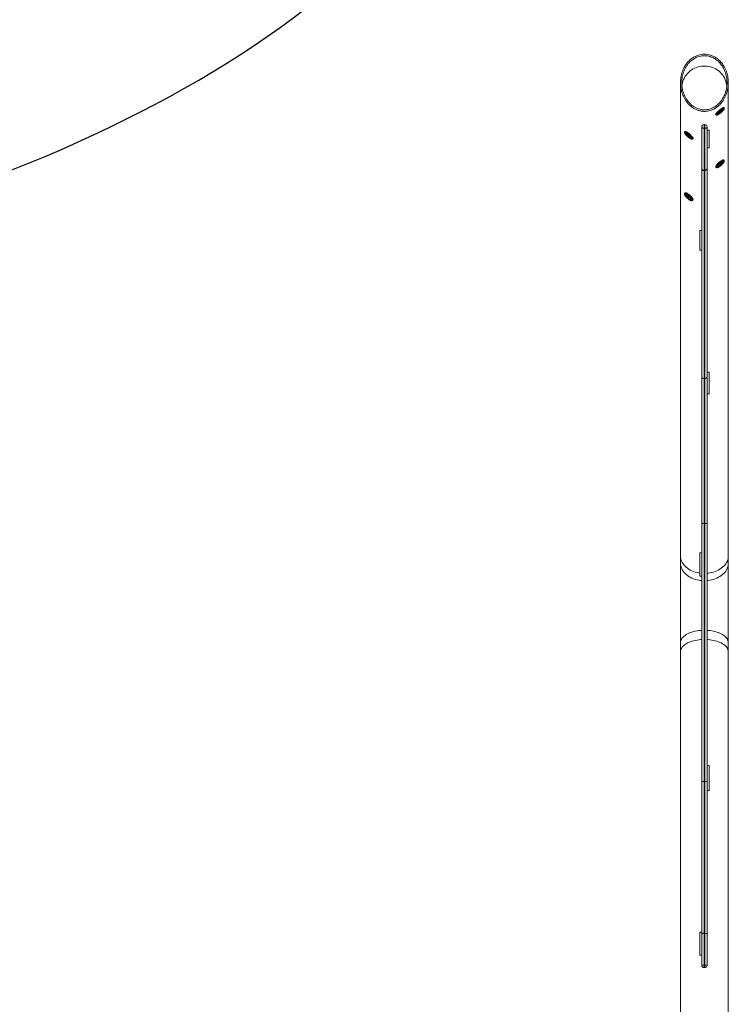
# Model space of a CAD drawing. Units: centimetres. Extents: x -9548 to 8232, y -1724 to 372.
# Drawn here: x 122 to 292, y -217 to 18 of the extents above; entities that cross this region are included whole.
import ezdxf

# ---------------------------------------------------------------- set-up
doc = ezdxf.new("R2010")
doc.units = ezdxf.units.CM
doc.header["$MEASUREMENT"] = 0
doc.linetypes.add('SLD-Solid', pattern=[0])
doc.layers.get('0').update_dxf_attribs({"linetype": 'SLD-Solid'})
doc.layers.add('SPRAY ZONE', color=7, linetype='Continuous', true_color=0x00a9c7, plot=False)

msp = doc.modelspace()

# ---------------------------------------------------------------- linework, layer by layer
at = {"linetype": 'Continuous', "lineweight": 15}
for p, q in [((280.12, 3.26), (280.12, -109.99)), ((291.55, -109.99), (291.55, 3.26)), ((288.54, -4.39), (288.61, -4.46)), ((289.07, -4.2), (289.1, -4.24)), ((290.24, -3.26), (290.21, -3.22)), ((290.53, -2.8), (290.47, -2.73)), ((290.5, -2.79), (290.53, -2.8)), ((285.91, -6.79), (285.76, -6.79)), ((285.76, -7.65), (285.76, -6.79)), ((285.91, -7.65), (285.91, -6.79)), ((281.2, -8.45), (281.14, -8.52)), ((281.47, -8.94), (281.43, -8.98)), ((285.2, -7.35), (285.2, -7.46)), ((285.2, -17.25), (285.2, -7.46)), ((285.91, -7.65), (285.76, -7.65)), ((285.76, -7.65), (285.76, -17.77)), ((285.91, -17.77), (285.91, -7.65)), ((286.47, -7.46), (286.47, -7.35)), ((286.47, -7.46), (286.47, -17.25)), ((286.47, -8.13), (286.94, -8.13)), ((286.94, -12.35), (286.94, -8.13)), ((282.56, -9.97), (282.6, -9.93)), ((283.05, -10.2), (283.12, -10.13)), ((286.47, -12.35), (286.94, -12.35)), ((290.23, -15.79), (290.19, -15.74)), ((290.52, -15.33), (290.46, -15.26)), ((290.48, -15.31), (290.52, -15.33)), ((285.2, -67.07), (285.2, -17.25)), ((285.91, -17.77), (285.76, -17.77)), ((285.76, -17.77), (285.76, -67.53)), ((285.91, -67.53), (285.91, -17.77)), ((286.47, -17.25), (286.47, -67.07)), ((288.56, -16.95), (288.62, -17.02)), ((289.06, -16.74), (289.11, -16.79)), ((281.22, -23.14), (281.16, -23.21)), ((281.49, -23.61), (281.44, -23.67)), ((282.56, -24.68), (282.61, -24.63)), ((283.04, -24.92), (283.1, -24.85)), ((284.72, -36.85), (284.72, -32.13)), ((284.72, -32.13), (285.2, -32.13)), ((284.72, -36.85), (285.2, -36.85)), ((285.2, -102.02), (285.2, -67.07)), ((285.91, -67.53), (285.76, -67.53)), ((285.76, -67.53), (285.76, -102.26)), ((285.91, -102.26), (285.91, -67.53)), ((286.47, -66.02), (286.94, -66.02)), ((286.47, -67.07), (286.47, -102.02)), ((286.94, -71.19), (286.94, -66.02)), ((286.47, -71.19), (286.94, -71.19)), ((285.2, -164), (285.2, -102.02)), ((285.91, -102.26), (285.76, -102.26)), ((285.76, -102.26), (285.76, -163.98)), ((285.91, -163.98), (285.91, -102.26)), ((286.47, -102.02), (286.47, -164)), ((280.12, -109.99), (280.12, -111.72)), ((284.72, -114.81), (284.72, -109.23)), ((284.72, -109.23), (285.2, -109.23)), ((291.55, -111.72), (291.55, -109.99)), ((280.12, -111.72), (280.12, -130.72)), ((291.55, -130.72), (291.55, -111.72)), ((284.72, -114.81), (285.2, -114.81)), ((280.12, -130.72), (280.12, -132.9)), ((291.55, -132.9), (291.55, -130.72)), ((280.12, -132.9), (280.12, -226.54)), ((291.55, -226.54), (291.55, -132.9)), ((286.94, -160.14), (286.47, -160.14)), ((286.94, -160.14), (286.94, -166.1)), ((285.2, -200.5), (285.2, -164)), ((285.91, -163.98), (285.76, -163.98)), ((285.76, -163.98), (285.76, -200.26)), ((285.91, -200.26), (285.91, -163.98)), ((286.47, -164), (286.47, -200.5)), ((286.94, -166.1), (286.47, -166.1)), ((285.2, -199.96), (284.72, -199.96)), ((284.72, -199.96), (284.72, -205.53)), ((285.2, -207.85), (285.2, -200.5)), ((285.76, -200.26), (285.76, -207.88)), ((285.91, -200.26), (285.76, -200.26)), ((285.91, -207.88), (285.91, -200.26)), ((286.47, -200.5), (286.47, -207.85)), ((285.2, -205.53), (284.72, -205.53)), ((285.2, -207.85), (285.2, -207.92)), ((285.76, -207.88), (285.91, -207.88)), ((285.76, -207.88), (285.76, -208.48)), ((285.76, -208.48), (285.91, -208.48)), ((285.91, -207.88), (285.91, -208.48)), ((286.47, -207.92), (286.47, -207.85))]:
    msp.add_line(p, q, dxfattribs=at)
at = {"linetype": 'Continuous', "lineweight": 15, "flags": 128}
for points in [[(280.46, 2.45), (280.51, 2.8), (280.59, 3.22), (280.71, 3.62), (280.87, 4.02), (281.05, 4.4), (281.27, 4.77), (281.52, 5.12), (281.79, 5.45), (282.09, 5.76), (282.42, 6.04), (282.77, 6.29), (283.13, 6.52), (283.52, 6.72), (283.92, 6.88), (284.33, 7.02), (284.75, 7.12), (285.18, 7.19), (285.62, 7.22), (286.05, 7.22), (286.48, 7.19), (286.91, 7.12), (287.33, 7.02), (287.75, 6.88), (288.15, 6.72), (288.53, 6.52), (288.9, 6.29), (289.25, 6.04), (289.57, 5.76), (289.87, 5.45), (290.15, 5.12), (290.4, 4.77), (290.61, 4.4), (290.8, 4.02), (290.95, 3.62), (291.07, 3.22), (291.16, 2.8), (291.2, 2.5)], [(290.47, -2.73), (290.44, -2.71), (290.38, -2.72), (290.29, -2.75), (290.18, -2.8), (290.05, -2.87), (289.91, -2.97), (289.75, -3.08), (289.59, -3.2), (289.43, -3.34), (289.26, -3.48), (289.11, -3.62), (288.96, -3.76), (288.83, -3.9), (288.73, -4.02), (288.64, -4.14), (288.58, -4.23), (288.54, -4.31), (288.53, -4.37), (288.54, -4.39)], [(288.61, -4.46), (288.6, -4.44), (288.6, -4.38), (288.64, -4.3), (288.7, -4.21), (288.79, -4.1), (288.9, -3.97), (289.02, -3.83), (289.17, -3.69), (289.32, -3.55), (289.49, -3.41), (289.65, -3.27), (289.81, -3.15), (289.97, -3.04), (290.11, -2.94), (290.24, -2.87), (290.35, -2.82), (290.44, -2.79), (290.5, -2.79)], [(288.91, -4.25), (288.87, -4.32), (288.83, -4.4), (288.82, -4.45), (288.84, -4.48), (288.88, -4.49), (288.95, -4.47), (289.04, -4.43), (289.16, -4.37), (289.25, -4.32)], [(290.26, -3.22), (290.21, -3.22), (290.13, -3.25), (290.04, -3.3), (289.93, -3.37), (289.81, -3.46), (289.68, -3.56), (289.55, -3.66), (289.43, -3.78), (289.32, -3.89), (289.22, -3.99), (289.14, -4.08), (289.09, -4.16), (289.06, -4.22), (289.06, -4.26), (289.08, -4.28), (289.13, -4.28), (289.21, -4.25), (289.3, -4.2), (289.41, -4.13), (289.53, -4.04), (289.66, -3.94), (289.79, -3.83), (289.91, -3.72), (290.02, -3.61), (290.12, -3.51), (290.2, -3.41), (290.25, -3.33), (290.28, -3.27), (290.28, -3.23), (290.26, -3.22)], [(290.19, -3.39), (290.23, -3.33), (290.25, -3.28), (290.23, -3.25), (290.19, -3.25), (290.13, -3.27), (290.04, -3.31), (289.94, -3.37), (289.83, -3.46), (289.7, -3.55), (289.58, -3.65), (289.46, -3.76), (289.35, -3.87), (289.25, -3.97), (289.18, -4.06), (289.12, -4.14), (289.1, -4.2), (289.1, -4.24), (289.12, -4.25), (289.17, -4.24), (289.25, -4.21), (289.34, -4.16), (289.46, -4.08), (289.58, -4), (289.7, -3.9), (289.82, -3.79), (289.94, -3.68), (290.04, -3.58), (290.13, -3.48), (290.19, -3.39)], [(289.61, -3.93), (289.62, -3.91), (289.61, -3.9), (289.59, -3.91), (289.55, -3.93), (289.5, -3.97), (289.45, -4.01), (289.41, -4.05), (289.38, -4.08), (289.37, -4.11), (289.38, -4.12), (289.4, -4.11), (289.44, -4.08), (289.49, -4.05), (289.54, -4.01), (289.58, -3.97), (289.61, -3.93)], [(289.84, -3.64), (289.85, -3.6), (289.84, -3.59), (289.8, -3.6), (289.75, -3.64), (289.68, -3.69), (289.61, -3.75), (289.55, -3.81), (289.5, -3.86), (289.49, -3.9), (289.5, -3.91), (289.54, -3.9), (289.59, -3.86), (289.66, -3.81), (289.73, -3.75), (289.79, -3.69), (289.84, -3.64)], [(289.96, -3.41), (289.97, -3.39), (289.96, -3.38), (289.94, -3.39), (289.9, -3.41), (289.85, -3.45), (289.8, -3.49), (289.76, -3.53), (289.73, -3.57), (289.72, -3.59), (289.73, -3.6), (289.75, -3.59), (289.79, -3.57), (289.84, -3.53), (289.89, -3.49), (289.93, -3.45), (289.96, -3.41)], [(290.34, -3.35), (290.37, -3.32), (290.45, -3.22), (290.5, -3.14), (290.52, -3.07), (290.52, -3.03), (290.48, -3.01)], [(281.14, -8.52), (281.17, -8.51), (281.24, -8.5), (281.32, -8.52), (281.43, -8.57), (281.56, -8.63), (281.71, -8.72), (281.87, -8.83), (282.03, -8.95), (282.19, -9.09), (282.36, -9.23), (282.51, -9.37), (282.65, -9.52), (282.78, -9.66), (282.89, -9.79), (282.97, -9.91), (283.03, -10.01)], [(281.51, -8.83), (281.46, -8.8), (281.35, -8.75), (281.26, -8.73), (281.19, -8.73), (281.16, -8.75), (281.15, -8.8), (281.16, -8.86), (281.2, -8.95), (281.27, -9.06), (281.36, -9.17), (281.48, -9.3), (281.6, -9.43), (281.75, -9.57), (281.9, -9.7), (282.05, -9.83), (282.2, -9.94), (282.34, -10.04), (282.48, -10.12), (282.59, -10.18), (282.69, -10.22), (282.77, -10.23), (282.82, -10.22), (282.85, -10.18), (282.84, -10.13), (282.81, -10.05), (282.81, -10.05)], [(283.09, -9.94), (283.03, -9.84), (282.95, -9.72), (282.84, -9.59), (282.71, -9.45), (282.57, -9.3), (282.42, -9.16), (282.25, -9.02), (282.09, -8.88), (281.93, -8.76), (281.77, -8.65), (281.62, -8.56), (281.5, -8.5), (281.38, -8.45), (281.3, -8.43), (281.23, -8.44), (281.2, -8.45)], [(282.59, -9.89), (282.54, -9.81), (282.46, -9.71), (282.37, -9.6), (282.26, -9.49), (282.14, -9.38), (282.01, -9.27), (281.89, -9.17), (281.76, -9.08), (281.65, -9.01), (281.55, -8.97), (281.47, -8.94), (281.42, -8.94), (281.39, -8.96), (281.38, -9), (281.41, -9.06), (281.46, -9.15), (281.53, -9.24), (281.62, -9.35), (281.73, -9.46), (281.85, -9.58), (281.98, -9.68), (282.11, -9.78), (282.23, -9.87), (282.34, -9.94), (282.44, -9.99), (282.52, -10.01), (282.57, -10.02), (282.6, -10), (282.61, -9.95), (282.59, -9.89)], [(282.52, -9.99), (282.56, -9.98), (282.57, -9.94), (282.56, -9.89), (282.52, -9.82), (282.46, -9.73), (282.38, -9.62), (282.27, -9.52), (282.16, -9.41), (282.03, -9.3), (281.91, -9.2), (281.79, -9.11), (281.68, -9.05), (281.58, -9), (281.51, -8.97), (281.45, -8.97), (281.42, -8.99), (281.42, -9.03), (281.45, -9.1), (281.5, -9.18), (281.57, -9.28), (281.67, -9.38), (281.78, -9.49), (281.9, -9.6), (282.02, -9.7), (282.14, -9.8), (282.26, -9.88), (282.36, -9.93), (282.45, -9.97), (282.52, -9.99)], [(281.93, -9.58), (281.94, -9.57), (281.93, -9.55), (281.91, -9.51), (281.87, -9.47), (281.82, -9.43), (281.77, -9.39), (281.73, -9.37), (281.7, -9.36), (281.69, -9.36), (281.7, -9.39), (281.72, -9.42), (281.76, -9.47), (281.81, -9.51), (281.86, -9.54), (281.9, -9.57), (281.93, -9.58)], [(282.16, -9.64), (282.18, -9.63), (282.17, -9.59), (282.13, -9.54), (282.08, -9.48), (282.01, -9.42), (281.94, -9.37), (281.87, -9.33), (281.83, -9.32), (281.81, -9.33), (281.82, -9.36), (281.86, -9.41), (281.92, -9.47), (281.99, -9.53), (282.06, -9.59), (282.12, -9.62), (282.16, -9.64)], [(282.29, -9.6), (282.3, -9.59), (282.3, -9.57), (282.27, -9.53), (282.23, -9.49), (282.18, -9.45), (282.14, -9.41), (282.09, -9.38), (282.06, -9.38), (282.05, -9.38), (282.06, -9.41), (282.08, -9.44), (282.12, -9.48), (282.17, -9.53), (282.22, -9.56), (282.26, -9.59), (282.29, -9.6)], [(285.76, -7.65), (285.65, -7.65), (285.54, -7.64), (285.45, -7.62), (285.36, -7.59), (285.29, -7.56), (285.24, -7.53), (285.21, -7.49), (285.2, -7.46)], [(286.47, -7.46), (286.46, -7.49), (286.43, -7.53), (286.37, -7.56), (286.3, -7.59), (286.22, -7.62), (286.12, -7.64), (286.02, -7.65), (285.91, -7.65)], [(290.46, -15.26), (290.42, -15.24), (290.35, -15.23), (290.25, -15.25), (290.13, -15.29), (290, -15.36), (289.85, -15.45), (289.69, -15.56), (289.53, -15.68), (289.36, -15.81), (289.2, -15.96), (289.05, -16.1), (288.91, -16.25), (288.79, -16.4), (288.69, -16.53), (288.61, -16.66), (288.56, -16.76), (288.54, -16.85), (288.54, -16.92), (288.56, -16.95)], [(288.62, -17.02), (288.6, -16.99), (288.6, -16.92), (288.62, -16.83), (288.67, -16.72), (288.75, -16.6), (288.85, -16.47), (288.97, -16.32), (289.11, -16.17), (289.26, -16.03), (289.42, -15.88), (289.59, -15.75), (289.75, -15.62), (289.91, -15.52), (290.06, -15.43), (290.2, -15.36), (290.31, -15.32), (290.41, -15.3), (290.48, -15.31)], [(290.47, -15.53), (290.4, -15.53), (290.31, -15.55), (290.2, -15.59), (290.07, -15.65), (289.93, -15.74), (289.78, -15.84), (289.63, -15.96), (289.48, -16.09), (289.33, -16.23), (289.2, -16.36), (289.08, -16.5), (288.98, -16.63), (288.9, -16.74), (288.85, -16.85), (288.82, -16.93), (288.82, -17), (288.85, -17.04), (288.9, -17.06), (288.98, -17.05), (289.08, -17.02), (289.2, -16.96), (289.34, -16.89), (289.48, -16.79), (289.63, -16.68), (289.78, -16.56), (289.93, -16.43), (290.07, -16.29), (290.2, -16.15), (290.31, -16.02), (290.4, -15.9), (290.47, -15.79), (290.51, -15.69), (290.52, -15.62), (290.51, -15.56), (290.47, -15.53)], [(290.24, -15.74), (290.19, -15.74), (290.11, -15.76), (290.01, -15.81), (289.89, -15.87), (289.77, -15.96), (289.64, -16.05), (289.52, -16.16), (289.39, -16.28), (289.29, -16.39), (289.2, -16.5), (289.12, -16.6), (289.08, -16.69), (289.06, -16.76), (289.06, -16.81), (289.1, -16.84), (289.15, -16.84), (289.23, -16.82), (289.33, -16.78), (289.45, -16.71), (289.57, -16.63), (289.7, -16.53), (289.82, -16.42), (289.95, -16.31), (290.05, -16.19), (290.14, -16.08), (290.22, -15.98), (290.26, -15.89), (290.28, -15.82), (290.28, -15.77), (290.24, -15.74)], [(290.21, -15.95), (290.24, -15.88), (290.25, -15.82), (290.23, -15.78), (290.18, -15.77), (290.11, -15.78), (290.02, -15.82), (289.91, -15.88), (289.79, -15.96), (289.67, -16.05), (289.54, -16.16), (289.42, -16.27), (289.32, -16.38), (289.23, -16.49), (289.16, -16.59), (289.11, -16.67), (289.09, -16.74), (289.1, -16.79), (289.14, -16.81), (289.19, -16.81), (289.28, -16.78), (289.38, -16.74), (289.49, -16.67), (289.61, -16.58), (289.74, -16.48), (289.86, -16.37), (289.97, -16.26), (290.07, -16.15), (290.15, -16.05), (290.21, -15.95)], [(289.63, -16.51), (289.64, -16.48), (289.63, -16.47), (289.6, -16.47), (289.56, -16.49), (289.52, -16.53), (289.47, -16.57), (289.43, -16.61), (289.4, -16.65), (289.39, -16.68), (289.4, -16.69), (289.43, -16.69), (289.47, -16.66), (289.52, -16.63), (289.57, -16.59), (289.61, -16.54), (289.63, -16.51)], [(289.84, -16.18), (289.85, -16.15), (289.84, -16.13), (289.8, -16.14), (289.74, -16.17), (289.67, -16.22), (289.6, -16.28), (289.54, -16.34), (289.5, -16.4), (289.49, -16.44), (289.5, -16.46), (289.54, -16.45), (289.6, -16.42), (289.67, -16.37), (289.74, -16.3), (289.8, -16.24), (289.84, -16.18)], [(289.94, -15.93), (289.95, -15.9), (289.94, -15.89), (289.91, -15.9), (289.87, -15.92), (289.82, -15.95), (289.77, -16), (289.73, -16.04), (289.71, -16.08), (289.7, -16.11), (289.71, -16.12), (289.74, -16.11), (289.78, -16.09), (289.82, -16.06), (289.87, -16.01), (289.91, -15.97), (289.94, -15.93)], [(282.83, -24.73), (282.78, -24.63), (282.71, -24.51), (282.61, -24.37), (282.5, -24.24), (282.37, -24.1), (282.23, -23.96), (282.08, -23.83), (281.92, -23.71), (281.77, -23.6), (281.63, -23.52), (281.5, -23.45), (281.38, -23.41), (281.29, -23.4), (281.21, -23.4), (281.17, -23.44), (281.15, -23.49), (281.15, -23.57), (281.19, -23.67), (281.25, -23.79), (281.33, -23.91), (281.43, -24.05), (281.56, -24.19), (281.69, -24.33), (281.84, -24.46), (281.99, -24.59), (282.15, -24.7), (282.29, -24.79), (282.43, -24.87), (282.55, -24.92), (282.66, -24.95), (282.74, -24.96), (282.8, -24.94), (282.84, -24.89), (282.85, -24.82), (282.83, -24.73)], [(281.16, -23.21), (281.19, -23.19), (281.27, -23.17), (281.36, -23.18), (281.48, -23.22), (281.62, -23.28), (281.77, -23.36), (281.93, -23.47), (282.09, -23.59), (282.26, -23.72), (282.42, -23.86), (282.57, -24.01), (282.7, -24.17), (282.82, -24.31), (282.92, -24.46), (283, -24.59), (283.05, -24.7)], [(283.11, -24.63), (283.06, -24.52), (282.98, -24.39), (282.88, -24.25), (282.76, -24.1), (282.63, -23.95), (282.48, -23.8), (282.32, -23.65), (282.15, -23.52), (281.99, -23.4), (281.83, -23.29), (281.68, -23.21), (281.54, -23.15), (281.42, -23.11), (281.33, -23.1), (281.25, -23.12), (281.22, -23.14)], [(282.6, -24.58), (282.55, -24.49), (282.49, -24.38), (282.4, -24.27), (282.3, -24.15), (282.18, -24.04), (282.05, -23.93), (281.93, -23.83), (281.8, -23.74), (281.68, -23.68), (281.58, -23.63), (281.5, -23.61), (281.43, -23.62), (281.39, -23.65), (281.38, -23.7), (281.4, -23.78), (281.44, -23.87), (281.5, -23.97), (281.59, -24.08), (281.7, -24.2), (281.81, -24.32), (281.94, -24.43), (282.07, -24.53), (282.19, -24.61), (282.31, -24.68), (282.41, -24.72), (282.5, -24.74), (282.56, -24.73), (282.6, -24.7), (282.61, -24.65), (282.6, -24.58)], [(282.5, -24.71), (282.55, -24.69), (282.57, -24.65), (282.57, -24.58), (282.54, -24.5), (282.48, -24.4), (282.4, -24.29), (282.31, -24.18), (282.19, -24.07), (282.07, -23.96), (281.95, -23.86), (281.82, -23.78), (281.71, -23.71), (281.61, -23.67), (281.53, -23.65), (281.46, -23.65), (281.43, -23.68), (281.42, -23.74), (281.44, -23.81), (281.48, -23.9), (281.55, -24), (281.64, -24.12), (281.74, -24.23), (281.86, -24.34), (281.98, -24.45), (282.11, -24.54), (282.23, -24.61), (282.34, -24.67), (282.43, -24.7), (282.5, -24.71)], [(281.9, -24.31), (281.92, -24.3), (281.91, -24.27), (281.89, -24.23), (281.85, -24.19), (281.81, -24.15), (281.76, -24.11), (281.71, -24.09), (281.68, -24.08), (281.67, -24.09), (281.67, -24.12), (281.69, -24.16), (281.73, -24.2), (281.78, -24.24), (281.83, -24.28), (281.87, -24.3), (281.9, -24.31)], [(282.16, -24.34), (282.18, -24.33), (282.17, -24.29), (282.14, -24.23), (282.09, -24.17), (282.02, -24.11), (281.95, -24.05), (281.88, -24.02), (281.84, -24.01), (281.82, -24.03), (281.82, -24.06), (281.85, -24.12), (281.91, -24.18), (281.97, -24.25), (282.05, -24.3), (282.11, -24.33), (282.16, -24.34)], [(282.31, -24.27), (282.33, -24.26), (282.32, -24.24), (282.3, -24.2), (282.26, -24.15), (282.22, -24.11), (282.17, -24.07), (282.12, -24.05), (282.09, -24.04), (282.08, -24.06), (282.08, -24.08), (282.1, -24.12), (282.14, -24.16), (282.19, -24.21), (282.24, -24.24), (282.28, -24.27), (282.31, -24.27)], [(285.2, -102.02), (285.21, -102.07), (285.24, -102.12), (285.29, -102.16), (285.36, -102.19), (285.45, -102.22), (285.54, -102.25), (285.65, -102.26), (285.76, -102.26)], [(285.91, -102.26), (286.02, -102.26), (286.12, -102.25), (286.22, -102.22), (286.3, -102.19), (286.37, -102.16), (286.43, -102.12), (286.46, -102.07), (286.47, -102.02)], [(280.12, -109.99), (280.14, -110.32), (280.19, -110.65), (280.28, -110.97), (280.4, -111.28), (280.55, -111.59), (280.74, -111.89), (280.96, -112.18), (281.21, -112.45), (281.49, -112.71), (281.79, -112.95), (282.12, -113.17), (282.47, -113.37), (282.85, -113.55), (283.24, -113.72), (283.65, -113.85), (284.07, -113.97), (284.5, -114.06), (284.72, -114.09)], [(286.47, -114.15), (286.73, -114.12), (287.17, -114.06), (287.6, -113.97), (288.02, -113.85), (288.43, -113.72), (288.82, -113.55), (289.19, -113.37), (289.54, -113.17), (289.87, -112.95), (290.18, -112.71), (290.46, -112.45), (290.71, -112.18), (290.93, -111.89), (291.11, -111.59), (291.27, -111.28), (291.39, -110.97), (291.48, -110.65), (291.53, -110.32), (291.55, -109.99)], [(280.12, -111.72), (280.14, -112.05), (280.19, -112.38), (280.28, -112.7), (280.4, -113.02), (280.55, -113.32), (280.74, -113.62), (280.96, -113.91), (281.21, -114.18), (281.49, -114.44), (281.79, -114.68), (282.12, -114.9), (282.47, -115.1), (282.85, -115.29), (283.24, -115.45), (283.65, -115.59), (284.07, -115.7), (284.5, -115.79), (284.94, -115.85), (285.2, -115.88)], [(285.2, -115.88), (284.94, -115.85), (284.5, -115.79), (284.07, -115.7), (283.65, -115.59), (283.24, -115.45), (282.85, -115.29), (282.47, -115.1), (282.12, -114.9), (281.79, -114.68), (281.49, -114.44), (281.21, -114.18), (280.96, -113.91), (280.74, -113.62), (280.55, -113.32), (280.4, -113.02), (280.28, -112.7), (280.19, -112.38), (280.14, -112.05), (280.12, -111.72)], [(286.47, -115.88), (286.73, -115.85), (287.17, -115.79), (287.6, -115.7), (288.02, -115.59), (288.43, -115.45), (288.82, -115.29), (289.19, -115.1), (289.54, -114.9), (289.87, -114.68), (290.18, -114.44), (290.46, -114.18), (290.71, -113.91), (290.93, -113.62), (291.11, -113.32), (291.27, -113.02), (291.39, -112.7), (291.48, -112.38), (291.53, -112.05), (291.55, -111.72)], [(291.55, -111.72), (291.53, -112.05), (291.48, -112.38), (291.39, -112.7), (291.27, -113.02), (291.11, -113.32), (290.93, -113.62), (290.71, -113.91), (290.46, -114.18), (290.18, -114.44), (289.87, -114.68), (289.54, -114.9), (289.19, -115.1), (288.82, -115.29), (288.43, -115.45), (288.02, -115.59), (287.6, -115.7), (287.17, -115.79), (286.73, -115.85), (286.47, -115.88)], [(280.12, -130.72), (280.14, -130.49), (280.19, -130.26), (280.28, -130.03), (280.4, -129.81), (280.55, -129.59), (280.74, -129.38), (280.96, -129.18), (281.21, -128.99), (281.49, -128.81), (281.79, -128.64), (282.12, -128.48), (282.47, -128.34), (282.85, -128.21), (283.24, -128.1), (283.65, -128), (284.07, -127.92), (284.5, -127.86), (284.94, -127.81), (285.2, -127.79)], [(280.12, -130.72), (280.14, -130.49), (280.19, -130.26), (280.28, -130.03), (280.4, -129.81), (280.55, -129.59), (280.74, -129.38), (280.96, -129.18), (281.21, -128.99), (281.49, -128.81), (281.79, -128.64), (282.12, -128.48), (282.47, -128.34), (282.85, -128.21), (283.24, -128.1), (283.65, -128), (284.07, -127.92), (284.5, -127.86), (284.94, -127.81), (285.2, -127.79)], [(286.47, -127.79), (286.73, -127.81), (287.17, -127.86), (287.6, -127.92), (288.02, -128), (288.43, -128.1), (288.82, -128.21), (289.19, -128.34), (289.54, -128.48), (289.87, -128.64), (290.18, -128.81), (290.46, -128.99), (290.71, -129.18), (290.93, -129.38), (291.11, -129.59), (291.27, -129.81), (291.39, -130.03), (291.48, -130.26), (291.53, -130.49), (291.55, -130.72)], [(286.47, -127.79), (286.73, -127.81), (287.17, -127.86), (287.6, -127.92), (288.02, -128), (288.43, -128.1), (288.82, -128.21), (289.19, -128.34), (289.54, -128.48), (289.87, -128.64), (290.18, -128.81), (290.46, -128.99), (290.71, -129.18), (290.93, -129.38), (291.11, -129.59), (291.27, -129.81), (291.39, -130.03), (291.48, -130.26), (291.53, -130.49), (291.55, -130.72)], [(280.12, -132.9), (280.14, -132.66), (280.19, -132.44), (280.28, -132.21), (280.4, -131.99), (280.55, -131.77), (280.74, -131.56), (280.96, -131.36), (281.21, -131.17), (281.49, -130.98), (281.79, -130.81), (282.12, -130.66), (282.47, -130.51), (282.85, -130.39), (283.24, -130.27), (283.65, -130.18), (284.07, -130.1), (284.5, -130.03), (284.94, -129.99), (285.2, -129.97)], [(286.47, -129.97), (286.73, -129.99), (287.17, -130.03), (287.6, -130.1), (288.02, -130.18), (288.43, -130.27), (288.82, -130.39), (289.19, -130.51), (289.54, -130.66), (289.87, -130.81), (290.18, -130.98), (290.46, -131.17), (290.71, -131.36), (290.93, -131.56), (291.11, -131.77), (291.27, -131.99), (291.39, -132.21), (291.48, -132.44), (291.53, -132.66), (291.55, -132.9)], [(285.2, -200.5), (285.21, -200.45), (285.24, -200.41), (285.29, -200.37), (285.36, -200.33), (285.45, -200.3), (285.54, -200.27), (285.65, -200.26), (285.76, -200.26)], [(286.47, -200.5), (286.46, -200.45), (286.43, -200.41), (286.37, -200.37), (286.3, -200.33), (286.22, -200.3), (286.12, -200.27), (286.02, -200.26), (285.91, -200.26)]]:
    msp.add_lwpolyline(points, dxfattribs=at)
at = {"linetype": 'Continuous', "lineweight": 15}
for centre, radius, start, end in [((292.64, -7.2), 4.76, 119.6567, 141.6524), ((286.3, 0.16), 5.36, 303.4077, 319.056), ((290.51, -3.43), 0.425, 92.9436, 120.597), ((285.76, -7.35), 0.559, 90, 180), ((285.91, -7.35), 0.559, 0, 90), ((279.27, -12.61), 4.39, 39.9375, 59.3231), ((281.48, -10.77), 1.51, 28.3622, 40.2733), ((282.9, -10.12), 0.172, 334.7227, 39.1525), ((282.96, -10.05), 0.174, 335.3652, 38.9883), ((285.74, -17.23), 0.539, 182.3124, 272.1419), ((285.93, -17.23), 0.539, 267.8581, 357.6876), ((282.86, -24.8), 0.213, 327.231, 28.4771), ((282.92, -24.73), 0.214, 327.801, 28.382), ((285.71, -67.02), 0.516, 186.217, 275.0911), ((285.96, -67.02), 0.516, 264.9089, 353.783), ((285.62, -168.14), 4.17, 88.0825, 95.7712), ((286.05, -168.14), 4.17, 84.2288, 91.9175), ((285.62, -205.47), 2.41, 259.9807, 273.3092), ((285.76, -207.92), 0.559, 180, 270), ((286.05, -205.47), 2.41, 266.6908, 280.0193), ((285.91, -207.92), 0.559, 270, 0)]:
    msp.add_arc(centre, radius, start, end, dxfattribs=at)
for points, knots in [([(282.06, -1.9), (282.25, -2.09), (282.55, -2.38), (283.01, -2.73), (283.46, -3.01), (283.91, -3.23), (284.37, -3.4), (284.73, -3.5), (285.09, -3.57), (285.47, -3.61), (285.85, -3.63), (286.32, -3.61), (286.89, -3.52), (287.43, -3.36), (287.88, -3.17), (288.24, -2.99), (288.58, -2.78), (288.94, -2.52), (289.31, -2.21), (289.68, -1.84), (290.01, -1.44), (290.35, -0.96), (290.68, -0.41), (290.97, 0.24), (291.21, 0.9), (291.39, 1.59), (291.5, 2.28), (291.55, 2.99), (291.55, 3.71), (291.48, 4.41), (291.34, 5.11), (291.15, 5.79), (290.89, 6.47), (290.59, 7.05), (290.28, 7.55), (289.98, 7.95), (289.63, 8.35), (289.19, 8.77), (288.72, 9.13), (288.25, 9.42), (287.79, 9.65), (287.21, 9.86), (286.51, 10.01), (285.78, 10.06), (285.08, 10), (284.41, 9.85), (283.86, 9.64), (283.41, 9.42), (283.05, 9.2), (282.7, 8.95), (282.34, 8.65), (281.98, 8.29), (281.62, 7.87), (281.3, 7.42), (280.99, 6.89), (280.7, 6.28), (280.45, 5.59), (280.27, 4.88), (280.16, 4.16), (280.11, 3.43), (280.13, 2.69), (280.21, 1.95), (280.36, 1.25), (280.56, 0.59), (280.81, -0.03), (281.11, -0.63), (281.44, -1.14), (281.76, -1.56), (281.96, -1.79), (282.06, -1.9)], [0, 0, 0, 0, 0.020657, 0.031223, 0.041787, 0.05844, 0.066995, 0.075549, 0.083897, 0.092245, 0.100912, 0.109579, 0.124223, 0.139262, 0.148619, 0.157977, 0.167602, 0.177229, 0.190226, 0.203227, 0.216585, 0.229944, 0.248587, 0.267233, 0.286397, 0.305562, 0.32484, 0.344118, 0.363801, 0.383483, 0.402548, 0.421612, 0.441172, 0.460728, 0.473717, 0.486704, 0.499985, 0.513263, 0.532879, 0.542941, 0.553, 0.569002, 0.58544, 0.601458, 0.618017, 0.632946, 0.648244, 0.658314, 0.668387, 0.678745, 0.689105, 0.703063, 0.717025, 0.731371, 0.745719, 0.765237, 0.78476, 0.804829, 0.8249, 0.844948, 0.864997, 0.885504, 0.90601, 0.923581, 0.94115, 0.959147, 0.97714, 0.988547, 1, 1, 1, 1]), ([(285.08, -3.19), (285.3, -3.22), (285.73, -3.27), (286.39, -3.23), (287.03, -3.11), (287.61, -2.9), (288.11, -2.65), (288.56, -2.37), (289.02, -2.02), (289.47, -1.57), (289.91, -1.03), (290.33, -0.38), (290.71, 0.39), (291, 1.27), (291.19, 2.18), (291.26, 3.11), (291.22, 4.05), (291.07, 4.94), (290.83, 5.78), (290.5, 6.56), (290.11, 7.23), (289.7, 7.78), (289.28, 8.24), (288.84, 8.62), (288.4, 8.93), (287.96, 9.18), (287.45, 9.4), (286.87, 9.58), (286.21, 9.69), (285.54, 9.69), (284.88, 9.6), (284.27, 9.43), (283.71, 9.19), (283.21, 8.9), (282.76, 8.57), (282.31, 8.16), (281.86, 7.65), (281.44, 7.05), (281.1, 6.41), (280.83, 5.75), (280.62, 5.05), (280.49, 4.35), (280.41, 3.55), (280.43, 2.67), (280.56, 1.71), (280.8, 0.83), (281.12, 0.04), (281.49, -0.65), (281.91, -1.24), (282.34, -1.72), (282.77, -2.12), (283.27, -2.49), (283.85, -2.82), (284.47, -3.06), (284.89, -3.15), (285.08, -3.19)], [0, 0, 0, 0, 0.015584, 0.031167, 0.046711, 0.062266, 0.075502, 0.088787, 0.102041, 0.120667, 0.139363, 0.158021, 0.184453, 0.210979, 0.237442, 0.264574, 0.291773, 0.318899, 0.342723, 0.3666, 0.390392, 0.406839, 0.423319, 0.439744, 0.452323, 0.464933, 0.477497, 0.49331, 0.509113, 0.524964, 0.540818, 0.555963, 0.571119, 0.585327, 0.599589, 0.613819, 0.6337, 0.653656, 0.673569, 0.694147, 0.714798, 0.735462, 0.756059, 0.784077, 0.812169, 0.840174, 0.862046, 0.883962, 0.905804, 0.921033, 0.936292, 0.951499, 0.968934, 0.986349, 1, 1, 1, 1]), ([(288.61, -4.46), (288.62, -4.48), (288.66, -4.51), (288.73, -4.53), (288.79, -4.53), (288.86, -4.52), (288.95, -4.49), (289.06, -4.43), (289.15, -4.38), (289.21, -4.34), (289.22, -4.33)], [0, 0, 0, 0, 0.092596, 0.18704, 0.286678, 0.409027, 0.581403, 0.762547, 0.952903, 1, 1, 1, 1]), ([(290.38, -3.32), (290.38, -3.32), (290.42, -3.28), (290.47, -3.2), (290.53, -3.1), (290.57, -3.02), (290.58, -2.94), (290.57, -2.87), (290.55, -2.83), (290.53, -2.8)], [0, 0, 0, 0, 0.013268, 0.218836, 0.431652, 0.663604, 0.783198, 0.895281, 1, 1, 1, 1]), ([(281.15, -8.53), (281.14, -8.54), (281.11, -8.56), (281.09, -8.63), (281.09, -8.7), (281.1, -8.78), (281.14, -8.86), (281.2, -8.97), (281.29, -9.1), (281.4, -9.23), (281.52, -9.36), (281.66, -9.49), (281.77, -9.6), (281.84, -9.66), (281.86, -9.67)], [0, 0, 0, 0, 0.031671, 0.093609, 0.155373, 0.226634, 0.319368, 0.436328, 0.546793, 0.652167, 0.755306, 0.857377, 0.958944, 1, 1, 1, 1]), ([(281.86, -9.67), (281.89, -9.7), (281.96, -9.76), (282.09, -9.87), (282.24, -9.98), (282.38, -10.07), (282.52, -10.15), (282.64, -10.21), (282.75, -10.25), (282.85, -10.27), (282.93, -10.27), (283, -10.25), (283.03, -10.21), (283.05, -10.2)], [0, 0, 0, 0, 0.062139, 0.166636, 0.271363, 0.376638, 0.48296, 0.591261, 0.703655, 0.808737, 0.879815, 0.944582, 1, 1, 1, 1]), ([(288.62, -17.02), (288.63, -17.03), (288.65, -17.06), (288.71, -17.09), (288.79, -17.1), (288.87, -17.1), (288.98, -17.08), (289.1, -17.03), (289.24, -16.96), (289.38, -16.87), (289.53, -16.77), (289.68, -16.65), (289.83, -16.53), (289.98, -16.39), (290.11, -16.26), (290.23, -16.13), (290.34, -15.99), (290.44, -15.87), (290.51, -15.75), (290.56, -15.64), (290.58, -15.54), (290.58, -15.45), (290.56, -15.38), (290.53, -15.35), (290.52, -15.34)], [0, 0, 0, 0, 0.0142302, 0.0484732, 0.0825588, 0.1212076, 0.1694408, 0.2268802, 0.282424, 0.3358266, 0.3881594, 0.4399495, 0.4914806, 0.5429212, 0.5943954, 0.6460178, 0.6979617, 0.7505084, 0.8041685, 0.8600357, 0.9082149, 0.9452845, 0.9792285, 1, 1, 1, 1]), ([(281.16, -23.21), (281.14, -23.23), (281.11, -23.28), (281.09, -23.36), (281.09, -23.45), (281.11, -23.55), (281.16, -23.66), (281.23, -23.8), (281.33, -23.93), (281.44, -24.07), (281.57, -24.21), (281.71, -24.35), (281.85, -24.48), (282, -24.6), (282.15, -24.72), (282.3, -24.81), (282.44, -24.89), (282.58, -24.95), (282.7, -24.99), (282.81, -25.01), (282.91, -25), (282.98, -24.97), (283.02, -24.93), (283.04, -24.92)], [0, 0, 0, 0, 0.034002, 0.070163, 0.108625, 0.153851, 0.207807, 0.263849, 0.317918, 0.370706, 0.422807, 0.474556, 0.526157, 0.577765, 0.629476, 0.681469, 0.733987, 0.787445, 0.842621, 0.894199, 0.935335, 0.971993, 1, 1, 1, 1])]:
    msp.add_open_spline(points, degree=3, knots=knots, dxfattribs=at)
at = {"layer": 'SPRAY ZONE'}
msp.add_ellipse((-57.07, 118.75), major_axis=(-304.8, 0), ratio=0.55, start_param=1.570796, end_param=4.712389, dxfattribs=at)

doc.saveas('drawing.dxf')
